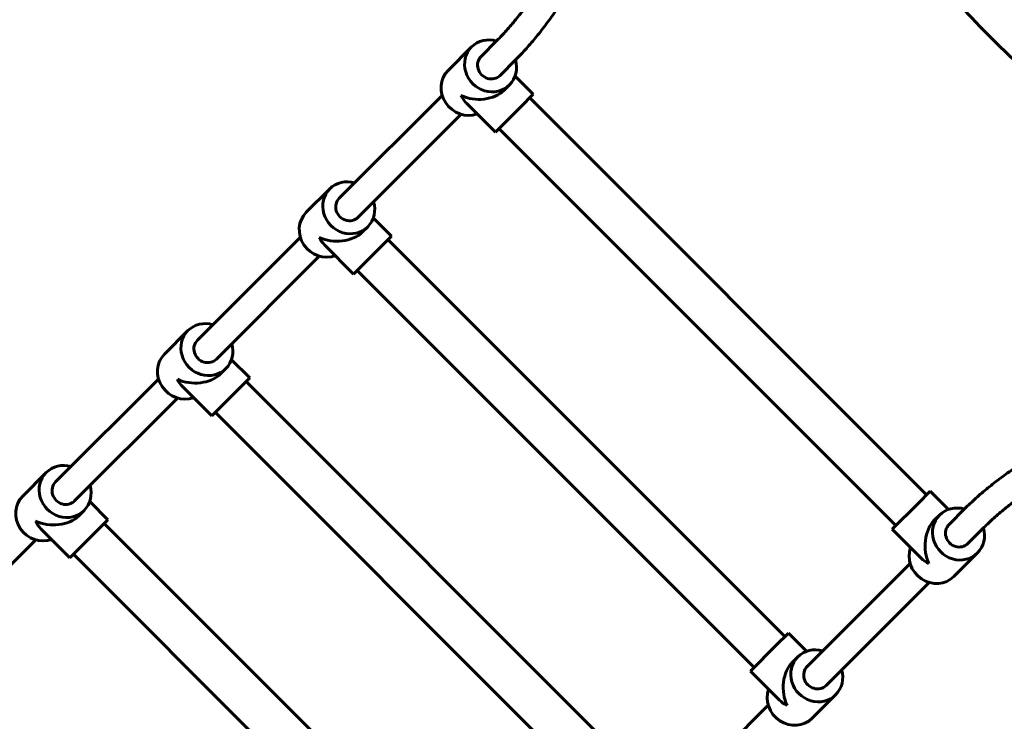
# Model space of a CAD drawing. Units: millimetres. Extents: x 11385 to 19497, y -13140 to -3792.
# Drawn here: x 13016 to 13603, y -9520 to -9101 of the extents above; entities that cross this region are included whole.
import ezdxf

# ---------------------------------------------------------------- set-up
doc = ezdxf.new("R2010")
doc.units = ezdxf.units.MM
doc.linetypes.add('K5LT_BASIC', pattern=[0])
doc.layers.add('Системный слой', color=7, linetype='Continuous')

msp = doc.modelspace()

# ---------------------------------------------------------------- linework, layer by layer
at = {"layer": 'Системный слой', "linetype": 'K5LT_BASIC', "lineweight": 60}
for p, q in [((13291.06, -9123.13), (13300.55, -9113.64)), ((13271.38, -9131.5), (13285.4, -9117.48)), ((13302.37, -9134.45), (13311.87, -9124.95)), ((13322.23, -9145.7), (13311.36, -9134.84)), ((13304.89, -9143.25), (13308.03, -9140.1)), ((13206.41, -9207.78), (13267.82, -9146.37)), ((13314.79, -9153.15), (13322.23, -9145.7)), ((13556.99, -9384.7), (13320.11, -9147.82)), ((13299.6, -9168.33), (13282.26, -9150.99)), ((13299.6, -9168.33), (13314.79, -9153.15)), ((13217.73, -9219.09), (13279.14, -9157.68)), ((13538.6, -9403.09), (13301.72, -9166.21)), ((13186.73, -9216.15), (13200.76, -9202.12)), ((13237.58, -9230.35), (13226.72, -9219.48)), ((13220.24, -9227.89), (13223.38, -9224.75)), ((13121.77, -9292.42), (13183.18, -9231.01)), ((13230.14, -9237.79), (13237.58, -9230.35)), ((13472.34, -9469.35), (13235.46, -9232.47)), ((13214.96, -9252.98), (13197.61, -9235.63)), ((13214.96, -9252.98), (13230.14, -9237.79)), ((13133.08, -9303.74), (13194.49, -9242.33)), ((13453.96, -9487.74), (13217.08, -9250.85)), ((13102.08, -9300.79), (13116.11, -9286.77)), ((13152.94, -9314.99), (13142.07, -9304.13)), ((13135.59, -9312.54), (13138.74, -9309.39)), ((13145.49, -9322.44), (13152.94, -9314.99)), ((13037.12, -9377.07), (13098.53, -9315.66)), ((13130.31, -9337.62), (13112.97, -9320.28)), ((13387.7, -9554), (13150.82, -9317.12)), ((13130.31, -9337.62), (13145.49, -9322.44)), ((13048.44, -9388.38), (13109.85, -9326.97)), ((13369.31, -9572.38), (13132.43, -9335.5)), ((13017.44, -9385.44), (13031.47, -9371.41)), ((13551.67, -9390.03), (13559.11, -9382.58)), ((13569.98, -9393.45), (13559.11, -9382.58)), ((13068.29, -9399.64), (13057.43, -9388.77)), ((13536.48, -9405.21), (13551.67, -9390.03)), ((13050.95, -9397.18), (13054.09, -9394.04)), ((13561.57, -9399.93), (13564.71, -9396.78)), ((13570.37, -9402.44), (13579.86, -9392.95)), ((13060.85, -9407.08), (13068.29, -9399.64)), ((13303.05, -9638.64), (13066.17, -9401.76)), ((13045.66, -9422.27), (13028.32, -9404.92)), ((13045.66, -9422.27), (13060.85, -9407.08)), ((13553.83, -9422.55), (13536.48, -9405.21)), ((13581.68, -9413.75), (13591.17, -9404.26)), ((12957.32, -9479.5), (13025.2, -9411.62)), ((13284.67, -9657.03), (13047.79, -9420.15)), ((13573.31, -9433.44), (13587.34, -9419.41)), ((13485.72, -9487.09), (13547.13, -9425.67)), ((13497.03, -9498.4), (13558.45, -9436.99)), ((13467.02, -9474.67), (13474.46, -9467.23)), ((13485.33, -9478.1), (13474.46, -9467.23)), ((13451.84, -9489.86), (13467.02, -9474.67)), ((13476.92, -9484.57), (13480.06, -9481.43)), ((13469.18, -9507.2), (13451.84, -9489.86)), ((13488.66, -9518.08), (13502.69, -9504.06)), ((13401.07, -9571.73), (13462.49, -9510.32))]:
    msp.add_line(p, q, dxfattribs=at)
for radius, start, end in [(633.15, 201.50566, 248.49486), (666.85, 201.50953, 248.50888), (700, 205.17739, 244.84407)]:
    msp.add_arc((14089.12, -8615.7), radius, start, end, dxfattribs=at)
for centre, major_axis, ratio, start_param, end_param in [((13296.72, -9128.79), (-11.31, 11.31), 0.939693, 5.235988, 6.283185), ((13296.72, -9128.79), (-11.31, 11.31), 0.939693, 0, 3.141593), ((13296.72, -9128.79), (-5.66, 5.66), 0.939693, 0, 3.141593), ((13296.72, -9128.79), (-11.31, 11.31), 0.939693, 3.141593, 4.18879), ((13282.69, -9142.82), (-11.31, 11.31), 0.939693, 0, 2.725181), ((13289.7, -9135.8), (-18.54, 0), 0.700208, 0.959931, 2.530727), ((13289.7, -9135.8), (0, 18.54), 0.700208, 2.181662, 2.530727), ((13212.07, -9213.44), (-11.31, 11.31), 0.939693, 5.235988, 6.283185), ((13212.07, -9213.44), (-11.31, 11.31), 0.939693, 0, 3.141593), ((13212.07, -9213.44), (-5.66, 5.66), 0.939693, 0, 3.141593), ((13212.07, -9213.44), (-11.31, 11.31), 0.939693, 3.141593, 4.18879), ((13198.04, -9227.46), (-11.31, 11.31), 0.939693, 0, 2.725181), ((13205.06, -9220.45), (-18.54, 0), 0.700208, 0.959931, 2.530727), ((13205.06, -9220.45), (0, 18.54), 0.700208, 2.181662, 2.530727), ((13127.42, -9298.08), (-11.31, 11.31), 0.939693, 5.235988, 6.283185), ((13127.42, -9298.08), (-11.31, 11.31), 0.939693, 0, 3.141593), ((13127.42, -9298.08), (-5.66, 5.66), 0.939693, 0, 3.141593), ((13127.42, -9298.08), (-11.31, 11.31), 0.939693, 3.141593, 4.18879), ((13113.4, -9312.11), (-11.31, 11.31), 0.939693, 0, 2.725181), ((13120.41, -9305.09), (-18.54, 0), 0.700208, 0.959931, 2.530727), ((13120.41, -9305.09), (0, 18.54), 0.700208, 2.181662, 2.530727), ((13042.78, -9382.73), (-11.31, 11.31), 0.939693, 5.235988, 6.283185), ((13042.78, -9382.73), (-11.31, 11.31), 0.939693, 0, 3.141593), ((13042.78, -9382.73), (-5.66, 5.66), 0.939693, 0, 3.141593), ((13042.78, -9382.73), (-11.31, 11.31), 0.939693, 3.141593, 4.18879), ((13028.75, -9396.75), (-11.31, 11.31), 0.939693, 0, 2.725181), ((13035.77, -9389.74), (-18.54, 0), 0.700208, 0.959931, 2.530727), ((13576.02, -9408.1), (-11.31, 11.31), 0.939693, 0, 3.141593), ((13576.02, -9408.1), (-11.31, 11.31), 0.939693, 5.235988, 6.283185), ((13035.77, -9389.74), (0, 18.54), 0.700208, 2.181662, 2.530727), ((13569.01, -9415.11), (0, 18.54), 0.700208, 0.610865, 2.181662), ((13576.02, -9408.1), (-5.66, 5.66), 0.939693, 0, 3.141593), ((13576.02, -9408.1), (-11.31, 11.31), 0.939693, 3.141593, 4.18879), ((13562, -9422.12), (-11.31, 11.31), 0.939693, 0.416412, 3.141593), ((13569.01, -9415.11), (-18.54, 0), 0.700208, 0.610865, 0.959931), ((13491.38, -9492.74), (-11.31, 11.31), 0.939693, 5.235988, 6.283185), ((13484.36, -9499.76), (0, 18.54), 0.700208, 0.610865, 2.181662), ((13491.38, -9492.74), (-11.31, 11.31), 0.939693, 0, 3.141593), ((13491.38, -9492.74), (-5.66, 5.66), 0.939693, 0, 3.141593), ((13491.38, -9492.74), (-11.31, 11.31), 0.939693, 3.141593, 4.18879), ((13477.35, -9506.77), (-11.31, 11.31), 0.939693, 0.416412, 3.141593), ((13484.36, -9499.76), (-18.54, 0), 0.700208, 0.610865, 0.959931)]:
    msp.add_ellipse(centre, major_axis=major_axis, ratio=ratio, start_param=start_param, end_param=end_param, dxfattribs=at)
for points, knots in [([(13328.28, -9077.93), (13326.48, -9080.8), (13324.67, -9083.58), (13321.02, -9088.93), (13319.19, -9091.51), (13315.5, -9096.47), (13313.65, -9098.85), (13309.93, -9103.42), (13308.07, -9105.6), (13304.32, -9109.77), (13302.44, -9111.75), (13300.55, -9113.64)], [0, 0, 0, 0, 24.6, 24.6, 49.2, 49.2, 73.8, 73.8, 98.4, 98.4, 123, 123, 123, 123]), ([(13311.87, -9124.95), (13313.96, -9122.86), (13316.03, -9120.67), (13320.14, -9116.1), (13322.17, -9113.72), (13326.21, -9108.78), (13328.2, -9106.21), (13332.16, -9100.88), (13334.12, -9098.12), (13338.01, -9092.42), (13339.93, -9089.48), (13341.84, -9086.44)], [0, 0, 0, 0, 24.8, 24.8, 49.6, 49.6, 74.4, 74.4, 99.2, 99.2, 124, 124, 124, 124]), ([(13579.86, -9392.95), (13581.95, -9390.85), (13584.14, -9388.78), (13588.71, -9384.67), (13591.09, -9382.64), (13596.04, -9378.61), (13598.61, -9376.61), (13603.93, -9372.65), (13606.69, -9370.69), (13612.39, -9366.81), (13615.34, -9364.88), (13618.37, -9362.98)], [0, 0, 0, 0, 24.8, 24.8, 49.6, 49.6, 74.4, 74.4, 99.2, 99.2, 124, 124, 124, 124]), ([(13626.88, -9376.53), (13624.01, -9378.33), (13621.23, -9380.14), (13615.88, -9383.79), (13613.3, -9385.62), (13608.34, -9389.31), (13605.96, -9391.16), (13601.4, -9394.88), (13599.21, -9396.75), (13595.04, -9400.49), (13593.06, -9402.37), (13591.17, -9404.26)], [0, 0, 0, 0, 24.6, 24.6, 49.2, 49.2, 73.8, 73.8, 98.4, 98.4, 123, 123, 123, 123])]:
    msp.add_open_spline(points, degree=3, knots=knots, dxfattribs=at)

doc.saveas('drawing.dxf')
